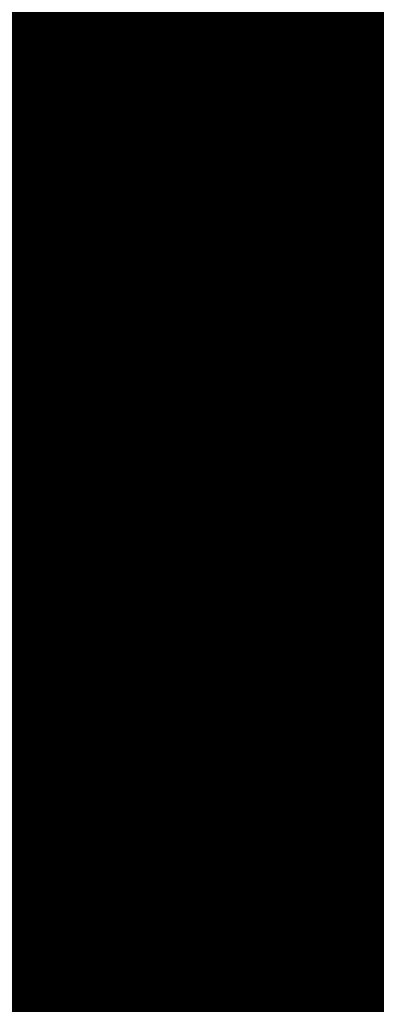
# Model space of a CAD drawing. Units: millimetres. Extents: x 253 to 2599, y -4659 to -435.
# Drawn here: x 1601 to 1616, y -3104 to -3064 of the extents above; entities that cross this region are included whole.
import ezdxf

# ---------------------------------------------------------------- set-up
doc = ezdxf.new("R2010")
doc.units = ezdxf.units.MM
for name, pattern in [('K5LT_AXLED', [12, 7.5, -1.5, 1.5, -1.5]), ('K5LT_BASIC', [0]), ('K5LT_THIN', [0])]:
    doc.linetypes.add(name, pattern=pattern)
doc.layers.add('Системный слой', color=7, linetype='Continuous')

# ---------------------------------------------------------------- blocks, each defined once
blk = doc.blocks.new('A$C8a2444d5')
at = {"color": 8, "const_width": 123}
blk.add_lwpolyline([(61.5, 0), (61.5, 89.7)], dxfattribs=at)
at = {"layer": 'Системный слой', "linetype": 'K5LT_BASIC', "lineweight": 60}
for p, q in [((65.136, 63.21), (16.414, 63.21)), ((16.7, 63.307), (64.85, 63.307)), ((64.85, 63.3), (16.7, 63.3)), ((65.27, 26.629), (65.27, 63.071)), ((65.35, 26.9), (65.35, 62.8)), ((65.357, 62.8), (65.357, 26.9)), ((16.414, 26.49), (65.136, 26.49)), ((16.7, 26.4), (64.85, 26.4)), ((64.85, 26.393), (16.7, 26.393))]:
    blk.add_line(p, q, dxfattribs=at)
at = {"layer": 'Системный слой', "linetype": 'K5LT_THIN', "lineweight": 18}
for p, q in [((64.85, 63.3), (64.85, 63.307)), ((65.35, 62.8), (65.357, 62.8)), ((65.35, 26.9), (65.357, 26.9)), ((64.85, 26.4), (64.85, 26.393))]:
    blk.add_line(p, q, dxfattribs=at)
at = {"layer": 'Системный слой', "linetype": 'K5LT_AXLED', "lineweight": 18}
blk.add_line((146.493, 44.85), (-26.571, 44.85), dxfattribs=at)
at = {"layer": 'Системный слой', "linetype": 'K5LT_BASIC', "lineweight": 60}
for centre, start, end in [((64.85, 62.8), 0, 90), ((64.85, 26.9), 270, 0)]:
    blk.add_arc(centre, 0.5, start, end, dxfattribs=at)
at = {"layer": 'Системный слой', "linetype": 'K5LT_THIN', "lineweight": 18}
blk.add_open_spline([(9.078, 64.812), (9.12, 64.82), (9.162, 64.829), (9.258, 64.838), (9.312, 64.839), (9.387, 64.842), (9.408, 64.843), (9.437, 64.844), (9.444, 64.844), (9.458, 64.844), (9.465, 64.844), (9.483, 64.844), (9.496, 64.844), (9.531, 64.844), (9.554, 64.844), (9.584, 64.844), (9.591, 64.844), (30.265, 64.844), (50.933, 64.844), (71.648, 64.844), (71.694, 64.844), (71.821, 64.844), (71.901, 64.844), (71.988, 64.844), (71.995, 64.844), (72.012, 64.844), (72.022, 64.844), (72.051, 64.844), (72.071, 64.844), (72.099, 64.844), (72.108, 64.844), (72.122, 64.844), (72.129, 64.844), (72.142, 64.844), (72.149, 64.844), (72.167, 64.843), (72.179, 64.843), (72.214, 64.841), (72.238, 64.838), (72.313, 64.832), (72.364, 64.829), (72.434, 64.821), (72.453, 64.816), (72.472, 64.812)], degree=3, knots=[0, 0, 0, 0, 0.002003, 0.002003, 0.004556, 0.004556, 0.005556, 0.005556, 0.005907, 0.005907, 0.006223, 0.006223, 0.006792, 0.006792, 0.007891, 0.007891, 0.008206, 0.008206, 0.986263, 0.986263, 0.988464, 0.988464, 0.992266, 0.992266, 0.992581, 0.992581, 0.993053, 0.993053, 0.993997, 0.993997, 0.994379, 0.994379, 0.994695, 0.994695, 0.99501, 0.99501, 0.995555, 0.995555, 0.996681, 0.996681, 0.9991, 0.9991, 1, 1, 1, 1], dxfattribs=at)
at = {"layer": 'Системный слой', "linetype": 'K5LT_BASIC', "lineweight": 60}
for points, knots in [([(72.45, 64.716), (72.397, 64.717), (72.289, 64.711), (72.124, 64.688), (71.929, 64.663), (71.649, 64.627), (71.134, 64.564), (70.273, 64.466), (69.046, 64.347), (67.581, 64.234), (65.882, 64.142), (64.006, 64.086), (61.98, 64.076), (60.029, 64.105), (58.209, 64.156), (56.526, 64.215), (54.855, 64.28), (53.164, 64.349), (51.436, 64.419), (49.663, 64.488), (47.84, 64.552), (45.974, 64.61), (44.198, 64.653), (42.728, 64.678), (41.681, 64.688), (40.914, 64.69), (40.172, 64.69), (39.212, 64.69), (37.876, 64.69), (35.809, 64.69), (32.745, 64.69), (28.703, 64.69), (24.342, 64.69), (20.538, 64.691), (17.883, 64.688), (16.418, 64.693), (15.645, 64.685), (15.11, 64.671), (14.533, 64.651), (13.854, 64.624), (13.08, 64.592), (12.243, 64.565), (11.412, 64.559), (10.698, 64.578), (10.161, 64.612), (9.818, 64.644), (9.609, 64.666), (9.489, 64.681), (9.414, 64.69), (9.343, 64.699), (9.263, 64.707), (9.178, 64.713), (9.124, 64.715), (9.1, 64.716)], [0, 0, 0, 0, 0.136361, 0.278082, 0.431875, 0.641347, 1.009389, 1.779189, 2.914233, 4.307832, 5.808326, 7.69665, 9.682264, 11.611559, 13.163209, 14.612467, 16.006386, 17.373174, 18.729253, 20.088051, 21.462159, 22.874135, 24.312009, 25.527827, 26.331043, 26.858531, 27.44919, 28.236064, 29.306611, 30.865627, 33.518841, 37.141174, 41.201808, 44.669443, 46.876294, 47.977829, 48.433426, 48.827552, 49.307088, 49.864475, 50.518432, 51.256987, 52.013954, 52.688648, 53.132481, 53.419195, 53.582093, 53.677727, 53.729699, 53.778158, 53.86244, 53.936575, 54, 54, 54, 54]), ([(64.85, 63.307), (64.854, 63.307), (64.861, 63.307), (64.872, 63.306), (64.882, 63.306), (64.893, 63.305), (64.904, 63.304), (64.914, 63.303), (64.925, 63.301), (64.936, 63.299), (64.946, 63.297), (64.957, 63.295), (64.968, 63.293), (64.979, 63.29), (64.989, 63.287), (65, 63.284), (65.011, 63.28), (65.021, 63.277), (65.032, 63.273), (65.042, 63.269), (65.052, 63.264), (65.062, 63.26), (65.072, 63.255), (65.082, 63.25), (65.092, 63.245), (65.101, 63.24), (65.11, 63.235), (65.119, 63.229), (65.128, 63.223), (65.137, 63.217), (65.147, 63.21), (65.16, 63.201), (65.176, 63.188), (65.192, 63.174), (65.205, 63.161), (65.215, 63.151), (65.224, 63.141), (65.234, 63.13), (65.245, 63.118), (65.258, 63.101), (65.275, 63.076), (65.298, 63.039), (65.32, 62.992), (65.336, 62.945), (65.345, 62.907), (65.35, 62.883), (65.352, 62.866), (65.354, 62.85), (65.355, 62.836), (65.356, 62.824), (65.356, 62.812), (65.357, 62.805), (65.357, 62.8)], [0, 0, 0, 0, 0.013693, 0.027326, 0.040816, 0.054201, 0.067607, 0.081101, 0.094672, 0.108349, 0.122072, 0.135878, 0.14973, 0.163652, 0.177598, 0.191597, 0.205628, 0.219684, 0.233737, 0.247743, 0.261702, 0.275564, 0.289362, 0.30302, 0.316595, 0.330065, 0.343517, 0.35689, 0.370198, 0.383408, 0.396584, 0.416951, 0.444647, 0.473851, 0.497394, 0.513835, 0.528895, 0.547278, 0.568346, 0.592101, 0.627665, 0.682737, 0.755381, 0.824118, 0.871222, 0.898635, 0.916698, 0.937316, 0.956614, 0.971912, 0.982291, 1, 1, 1, 1]), ([(65.357, 26.9), (65.357, 26.868), (65.352, 26.819), (65.333, 26.743), (65.307, 26.676), (65.254, 26.588), (65.193, 26.523), (65.121, 26.471), (65.066, 26.44), (65.018, 26.421), (64.976, 26.409), (64.946, 26.402), (64.913, 26.397), (64.888, 26.395), (64.868, 26.394), (64.855, 26.393), (64.85, 26.393)], [0, 0, 0, 0, 2.044524, 3.11615, 5.032157, 6.681466, 9.638877, 10.72941, 12.336325, 13.666089, 14.029111, 15.120635, 15.700584, 16.095439, 16.659451, 17, 17, 17, 17])]:
    blk.add_open_spline(points, degree=3, knots=knots, dxfattribs=at)
blk = doc.blocks.new('*U223')
at = {"lineweight": 0}
for points in [[(250, 17.5), (275, 17.5)], [(275, 12.5), (250, 12.5)], [(250, -12.5), (275, -12.5)], [(275, -17.5), (250, -17.5)]]:
    blk.add_lwpolyline(points, dxfattribs=at)
at = {"color": 7, "linetype": 'Continuous', "lineweight": 0}
blk.add_lwpolyline([(267.9, -2.1, 1), (267.9, 2.1), (257.1, 2.1, 1), (257.1, -2.1)], format="xyb", close=True, dxfattribs=at)

msp = doc.modelspace()

# ---------------------------------------------------------------- linework, layer by layer
msp.add_lwpolyline([(1876.226, -3067.599), (1526.226, -3067.599), (1526.226, -3102.599), (1876.226, -3102.599)], close=True)

# ---------------------------------------------------------------- block references
msp.add_blockref('A$C8a2444d5', (1546.827, -3129.949))
at = {"rotation": 180}
msp.add_blockref('*U223', (1876.226, -3085.099), dxfattribs=at)

doc.saveas('drawing.dxf')
